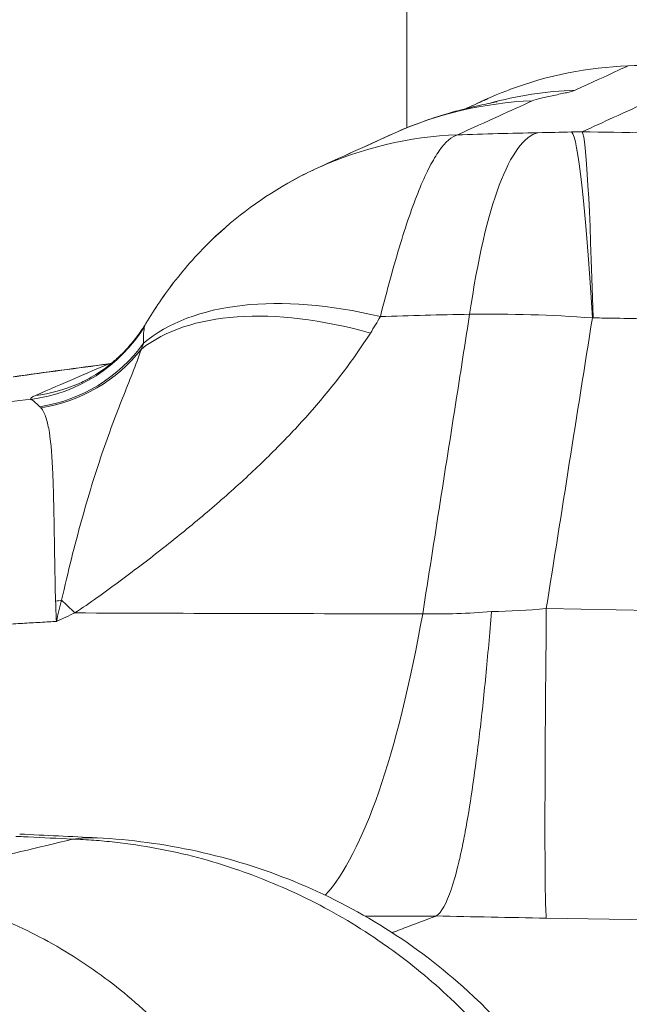
# Model space of a CAD drawing. Extents: x 0 to 25200, y -53460 to 17820.
# Drawn here: x 10513 to 10535, y -13047 to -13010 of the extents above; entities that cross this region are included whole.
import ezdxf

# ---------------------------------------------------------------- set-up
doc = ezdxf.new("R2010")
doc.units = 0
doc.header["$MEASUREMENT"] = 0
doc.header["$PDMODE"] = 1
doc.layers.get('0').update_dxf_attribs({"linetype": 'CONTINUOUS'})
doc.layers.get('DefPoints').update_dxf_attribs({"linetype": 'CONTINUOUS'})
for name, color, linetype, lineweight in [('FRAM3', 1, 'CONTINUOUS', 50), ('外形線', 7, 'CONTINUOUS', 18), ('寸法線', 3, 'CONTINUOUS', 18)]:
    doc.layers.add(name, color=color, linetype=linetype, lineweight=lineweight)
doc.styles.get("Standard").update_dxf_attribs({"font": 'TXT.SHX', "bigfont": 'bigfont.shx'})
doc.dimstyles.new('60ベース', dxfattribs={"dimscale": 60, "dimtxt": 3, "dimasz": 3, "dimexe": 0, "dimexo": 1, "dimgap": 1, "dimtad": 3, "dimdec": 1, "dimdsep": 46, "dimtxsty": 'STANDARD', "dimblk": 'DOTSMALL', "dimcen": 0, "dimclrd": 256, "dimclre": 256, "dimclrt": 7, "dimadec": 3, "dimazin": 2, "dimtfac": 1, "dimtdec": 1, "dimtix": 1, "dimtmove": 2, "dimatfit": 2, "dimldrblk": 'OPEN', "dimfxl": 1, "dimtolj": 1, "dimlwd": -1, "dimlwe": -1, "dimarcsym": 0})

# ---------------------------------------------------------------- blocks, each defined once
blk = doc.blocks.new('_DotSmall')
at = {"layer": 'FRAM3', "color": 0, "const_width": 0.5}
blk.add_lwpolyline([(-0.0625, 0, 1), (0.0625, 0, 1)], format="xyb", close=True, dxfattribs=at)
blk = doc.blocks.new('*D6')
at = {"layer": 'DefPoints', "color": 0}
for p in [(7570.29, -12507.063), (13369.096, -14335.863), (14869.096, -14335.863)]:
    blk.add_point(p, dxfattribs=at)
at = {"layer": '寸法線'}
for p, q in [((7630.29, -12507.063), (14869.096, -12507.063)), ((14869.096, -12507.063), (14869.096, -14335.863)), ((13429.096, -14335.863), (14869.096, -14335.863))]:
    blk.add_line(p, q, dxfattribs=at)
at = {"layer": '寸法線', "xscale": 180, "yscale": 180, "zscale": 180}
for p, rotation in [((14869.096, -12507.063), 90), ((14869.096, -14335.863), 270)]:
    blk.add_blockref('_DotSmall', p, dxfattribs=dict(at, rotation=rotation))
at = {"layer": '寸法線', "color": 7, "insert": (14719.096, -13421.463), "char_height": 180, "attachment_point": 5, "rotation": 90}
blk.add_mtext('\\A1;1828', dxfattribs=at)
blk = doc.blocks.new('_OPEN')
at = {"color": 0, "linetype": 'ByBlock'}
for p, q in [((-1, 0.16667), (0, 0)), ((0, 0), (-1, -0.16667)), ((0, 0), (-1, 0))]:
    blk.add_line(p, q, dxfattribs=at)
blk = doc.blocks.new('*D7')
at = {"layer": 'DefPoints', "color": 0}
for p in [(10303.696, -12811.863), (13369.096, -14335.863), (14369.096, -14335.863)]:
    blk.add_point(p, dxfattribs=at)
at = {"layer": '寸法線'}
for p, q in [((10363.696, -12811.863), (14369.096, -12811.863)), ((14369.096, -12811.863), (14369.096, -14335.863)), ((13429.096, -14335.863), (14369.096, -14335.863))]:
    blk.add_line(p, q, dxfattribs=at)
at = {"layer": '寸法線', "xscale": 180, "yscale": 180, "zscale": 180}
for p, rotation in [((14369.096, -12811.863), 90), ((14369.096, -14335.863), 270)]:
    blk.add_blockref('_DotSmall', p, dxfattribs=dict(at, rotation=rotation))
at = {"layer": '寸法線', "color": 7, "insert": (14219.096, -13573.863), "char_height": 180, "attachment_point": 5, "rotation": 90}
blk.add_mtext('\\A1;1524', dxfattribs=at)
blk = doc.blocks.new('*D39')
at = {"layer": 'DefPoints', "color": 0}
for p in [(12805.596, -8710), (12805.596, -11591.437), (4240, -13996.481)]:
    blk.add_point(p, dxfattribs=at)
at = {"layer": '寸法線'}
for p, q in [((4240, -13936.481), (4240, -8710)), ((4240, -8710), (12805.596, -8710)), ((12805.596, -11531.437), (12805.596, -8710))]:
    blk.add_line(p, q, dxfattribs=at)
at = {"layer": '寸法線', "xscale": 180, "yscale": 180, "zscale": 180, "rotation": 180}
blk.add_blockref('_DotSmall', (4240, -8710), dxfattribs=at)
at = {"layer": '寸法線', "xscale": 180, "yscale": 180, "zscale": 180}
blk.add_blockref('_DotSmall', (12805.596, -8710), dxfattribs=at)
at = {"layer": '寸法線', "color": 7, "insert": (8522.798, -8560), "char_height": 180, "attachment_point": 5}
blk.add_mtext('\\A1;8565', dxfattribs=at)

msp = doc.modelspace()

# ---------------------------------------------------------------- linework, layer by layer
at = {"layer": '外形線', "extrusion": (0, 1, 0)}
for p, q in [((10527.08873968, -13014.30307489), (10527.08873968, -12907.62705117)), ((10534.03526562, -13021.40394792), (10534.0073229, -13021.40464398)), ((10532.29061026, -13032.26326775), (10547.80661559, -13032.52709269)), ((10558.62010773, -13044.26773249), (10532.29061213, -13043.81987927))]:
    msp.add_line(p, q, dxfattribs=at)
at = {"layer": '外形線', "extrusion": (-2e-16, 0, -1)}
for centre, major_axis, ratio, start_param, end_param in [((10533.87281224, -13026.86023292), (-5.82924911, 12.69569828), 0.9979023738, 0.1616654867, 0.3945143372), ((10532.33236208, -13027.25273837), (-5.7883773, 12.71438509), 0.997014476, -0.0000000394, 0.3878444836), ((10529.55474342, -13028.51660077), (-5.78331706, 12.71668761), 0.9940584173, 0.0000000219, 0.3875863677), ((10532.3293418, -13027.25330918), (-5.78952907, 12.71386067), 0.9970164453, -0.0101360169, -0.0003895328), ((10529.55390785, -13028.51632487), (-5.78294128, 12.7168585), 0.9940663747, -0.0742811831, -0.0000788962), ((10529.55390312, -13028.51632235), (-5.78268861, 12.71696872), 0.9940663747, -0.0000985092, -0.0000195389), ((10529.55475845, -13028.51662966), (-5.78346241, 12.71665723), 0.9940584173, -0.0000685896, 0.000010332), ((10528.49733803, -13030.33605985), (-12.18816992, 6.82710875), 0.5383617062, 0.1979187525, 1.0884793327), ((10528.13514407, -13030.95082866), (-11.87890054, 7.35204882), 0.5212445197, 0.1884311358, 1.0646732197), ((10517.4313068, -13041.4021536), (-7.72105021, 11.64243461), 0.2514185911, 0.8069778048, 0.8714808119), ((10522.54780414, -13012.04763875), (0.03459746, 31.74998115), 0.2118181528, 2.2686977876, 2.9120009356), ((10532.84472573, -13012.12348716), (0.53977335, 31.7454114), 0.0086246203, 3.1970256081, 4.0249902288), ((10522.44205997, -13011.97347173), (-0.07135179, 31.82538054), 0.2124003734, 2.9609611688, 2.9609623557)]:
    msp.add_ellipse(centre, major_axis=major_axis, ratio=ratio, start_param=start_param, end_param=end_param, dxfattribs=at)
at = {"layer": '外形線'}
for centre, major_axis, ratio, start_param, end_param in [((10533.67485362, -13033.48851234), (-0.4756867, 19.04406002), 0.0430285873, -0.884482116, -0.0430688866), ((10534.3047221, -13014.4642251), (0.67525539, -0.00934823), 0.0466563301, 3.0429986336, 3.1688764303), ((10533.70259413, -13033.48781399), (0.09703293, -19.05314171), 0.0267569967, 2.2576581128, 3.0944257279), ((10532.52112722, -13033.51456702), (-0.38214473, 19.04616669), 0.195599049, 0.0433600429, 0.8685775737), ((10512.34109254, -13018.6522632), (4.68209312, 3.49384717), 0.9993501135, 4.1959599991, 5.0877601767), ((10512.501494, -13018.50726586), (-2.33448769, 5.35531017), 0.9943254465, 3.6938866483, 3.6939158463), ((10512.57465865, -13019.01323962), (4.80394563, 3.32431502), 0.9844065397, 4.2564562892, 5.0547058179), ((10512.60492864, -13019.06398241), (5.21527653, 2.63246172), 0.9842089246, 4.394388882, 5.1562480203), ((10499.56628538, -13033.9325309), (54.87239633, 9.94244992), 0.1461012339, 1.2414079541, 1.3071161375), ((9525.75938971, -13450.45113853), (-992.93301354, -428.51675166), 0.0001001425, 3.0366318562, 3.0670882935), ((10515.18892742, -13017.33849805), (-2.33470313, 5.3551961), 0.9971247887, 2.8588258721, 2.8784638819), ((10515.20618905, -13017.33207394), (-1.68621834, 5.59335603), 0.9978505188, 2.9776855894, 2.9949624147), ((10512.50117586, -13018.50969451), (-2.33286084, 5.35599891), 0.9943166059, 2.8548326128, 3.1415318207), ((10512.85545941, -13027.99347951), (5.84063363, 0.12634395), 0.6981555088, 4.892000022, 4.9303839298), ((10517.24527916, -13053.76981008), (2.37082106, 32.31856219), 0.1912082843, 0.8436344252, 0.8763808336)]:
    msp.add_ellipse(centre, major_axis=major_axis, ratio=ratio, start_param=start_param, end_param=end_param, dxfattribs=at)
at = {"layer": '外形線', "extrusion": (0, -1e-16, -1)}
msp.add_ellipse((10511.72784444, -13028.57790834), major_axis=(4.29195333, 5.44741943), ratio=0.0752701146, start_param=-0.118705194, end_param=-0.0980092139, dxfattribs=at)
at = {"layer": '外形線', "extrusion": (-1e-16, -9e-16, -1)}
msp.add_ellipse((10532.79865847, -13021.72558602), major_axis=(19.73828286, 2.70750204), ratio=0.0385927638, start_param=3.1236856067, end_param=3.2791363289, dxfattribs=at)
at = {"layer": '外形線', "extrusion": (-2e-16, 8e-16, -1)}
msp.add_ellipse((10527.74393073, -13043.73116996), major_axis=(0.44122049, -0.00387324), ratio=0.0764392062, start_param=0.121275422, end_param=0.1944350786, dxfattribs=at)
at = {"layer": '外形線'}
for points, knots in [([(11295.07890737, -13050.04765613), (11173.10613808, -12951.41573039), (11019.53116912, -12827.30109075), (10862.40194447, -12700.14989809), (10818.41832328, -12664.83397794), (10812.60187759, -12659.32215649), (10753.03828984, -12615.52372796), (10688.39795873, -12582.42469768), (10590.01200723, -12562.8320735), (10531.46361631, -12564.4023135), (10517.07130377, -12563.92452322), (10501.92873438, -12564.01941421)], [0, 0, 0, 0, 20.3484177322, 25.4355221653, 26.3542357596, 27.272949354, 27.6963364682, 29.3504071022, 30.9123053149, 32.032275921, 33.9072462301, 33.9072462301, 33.9072462301, 33.9072462301]), ([(11187.01728636, -13103.83560588), (11084.89053883, -13021.26388058), (10951.82708295, -12913.7000876), (10814.28850943, -12802.42694428), (10771.19701413, -12767.7673362), (10762.44840791, -12760.09840628), (10718.6882165, -12727.92609434), (10669.48562113, -12702.84056705), (10596.95292019, -12688.21465558), (10548.07319952, -12689.37221246), (10530.73799058, -12689.02003239), (10516.17937316, -12689.08999884)], [0, 0, 0, 0, 17.0055534169, 22.0926578499, 23.0113714443, 23.9300850386, 24.3534721528, 26.0075427869, 27.5694409995, 28.6894116057, 30.5643819148, 30.5643819148, 30.5643819148, 30.5643819148]), ([(10539.2479537, -13011.8881383), (10539.2479593, -13011.8881382), (10539.23870064, -13011.89255127), (10538.22424227, -13012.35760499), (10535.46164635, -13013.61788165), (10534.03896279, -13014.26665598), (10533.63278899, -13014.4518211)], [0.499210141662, 0.499210141662, 0.499210141662, 0.499210141662, 0.499974494219, 0.552355160138, 0.578519987317, 0.588200929041, 0.588200929041, 0.588200929041, 0.588200929041]), ([(10529.2877318, -13013.59231052), (10529.37254542, -13013.55332836), (10529.44985322, -13013.51779211), (10529.68279376, -13013.41070797), (10529.80479543, -13013.35460889), (10529.92801614, -13013.29795864), (10529.95876701, -13013.28382288), (10529.9938218, -13013.26771996), (10530.0029353, -13013.26353382), (10530.02134824, -13013.25509393), (10530.02679299, -13013.25259102), (10530.05181004, -13013.24117738), (10530.05923126, -13013.23774202), (10530.10487737, -13013.2171361), (10530.11675673, -13013.21177864), (10530.15411004, -13013.19505653), (10530.17985755, -13013.18352767), (10530.24765357, -13013.15374596), (10530.27593302, -13013.14139363), (10530.3417917, -13013.11297556), (10530.37975394, -13013.0967542), (10530.58116721, -13013.0118934), (10530.76876267, -13012.93692666), (10532.34212285, -13012.34854414), (10533.84950783, -13012.04670229), (10535.34125281, -13011.99301664)], [2.6495754303, 2.6495754303, 2.6495754303, 2.6495754303, 3.3668309575, 3.3668309575, 5.0431215494, 5.0431215494, 5.8771804179, 5.8771804179, 6.2923679725, 6.2923679725, 6.500095636, 6.500095636, 6.6083336794, 6.6083336794, 6.6368081172, 6.6368081172, 6.6654999872, 6.6654999872, 6.6798742358, 6.6798742358, 6.6942440343, 6.6942440343, 6.7526739029, 6.7526739029, 7.2004898753, 7.2004898753, 7.2004898753, 7.2004898753]), ([(10535.34125281, -13011.99301664), (10535.34125282, -13011.99301664), (10535.34125282, -13011.99301664), (10535.34165532, -13011.99301124), (10534.68357745, -13012.29642177), (10533.36082778, -13012.90394606)], [0.113000872842, 0.113000872842, 0.113000872842, 0.113000872842, 0.113001967323, 0.113001967323, 0.180497562619, 0.180497562619, 0.180497562619, 0.180497562619]), ([(10533.36082778, -13012.90394606), (10533.29975592, -13012.93199569), (10533.18718942, -13012.96241901), (10533.04712331, -13012.99437314), (10532.90661589, -13013.02642794), (10532.73843304, -13013.06006025), (10532.57023053, -13013.09436136), (10532.40224429, -13013.12861837), (10532.23488802, -13013.16351835), (10532.09436354, -13013.19807836), (10531.95386576, -13013.23263179), (10531.84116608, -13013.26679734), (10531.76805501, -13013.30010311)], [0, 0, 0, 0, 0.003114913872, 0.003114913872, 0.003114913872, 0.00623964185, 0.00623964185, 0.00623964185, 0.009360352183, 0.009360352183, 0.009360352183, 0.012480469578, 0.012480469578, 0.012480469578, 0.012480469578]), ([(10526.54398428, -13014.53835349), (10527.13966734, -13014.26715769), (10527.70613934, -13014.05939487), (10528.6054534, -13013.7698609), (10528.97507053, -13013.67039594), (10529.66845427, -13013.49722001), (10529.94567286, -13013.43887044), (10530.21615226, -13013.38162099), (10530.27469376, -13013.3693915), (10530.35676095, -13013.35221349), (10530.3859301, -13013.34609946), (10530.43638475, -13013.33545549), (10530.45309549, -13013.33184514), (10530.45309549, -13013.33184514)], [0.00063386531, 0.00063386531, 0.00063386531, 0.00063386531, 0.22658026047, 0.22658026047, 0.43370033694, 0.43370033694, 0.70378904453, 0.70378904453, 0.79669390128, 0.79669390128, 0.86635302551, 0.86635302551, 0.95657440747, 0.95657440747, 0.95657440747, 0.95657440747]), ([(10529.29036891, -13013.59165351), (10529.37322886, -13013.5535478), (10529.44874477, -13013.5188108), (10529.67853898, -13013.41308278), (10529.79903067, -13013.35760076), (10529.91575649, -13013.30381665), (10529.94436958, -13013.29062255), (10529.96634226, -13013.28048183), (10529.97070151, -13013.27846746), (10529.97070151, -13013.27846746)], [2.6600535618, 2.6600535618, 2.6600535618, 2.6600535618, 3.36696927, 3.36696927, 5.0432778831, 5.0432778831, 5.8771879845, 5.8771879845, 6.2188927469, 6.2188927469, 6.2188927469, 6.2188927469]), ([(10530.15961911, -13013.39353731), (10530.22239585, -13013.38027317), (10530.27591501, -13013.36909328), (10530.35457602, -13013.35263038), (10530.38373857, -13013.34651828), (10530.43408627, -13013.33589754), (10530.45074792, -13013.33229793), (10530.45074793, -13013.33229793)], [0.71075269441, 0.71075269441, 0.71075269441, 0.71075269441, 0.79699238065, 0.79699238065, 0.86672914647, 0.86672914647, 0.95683250911, 0.95683250911, 0.95683250911, 0.95683250911]), ([(10526.53487548, -13014.54169796), (10527.13372276, -13014.26871748), (10527.70346136, -13014.05976299), (10528.6052977, -13013.76958986), (10528.97503499, -13013.67017682), (10529.28004858, -13013.59404867), (10529.2843151, -13013.59298509), (10529.28856799, -13013.59192619)], [0, 0, 0, 0, 0.22706496631, 0.22706496631, 0.43435320358, 0.43435320358, 0.43730344022, 0.43730344022, 0.43730344022, 0.43730344022]), ([(10528.9781871, -13014.57034035), (10528.75780309, -13014.63291991), (10528.53109372, -13014.83010578), (10528.18004303, -13015.32540221), (10528.0609111, -13015.52479312), (10527.82279029, -13015.98325915), (10527.70325963, -13016.24295822), (10527.46246704, -13016.82252982), (10527.34120748, -13017.14240144), (10527.09591966, -13017.84347997), (10526.97182171, -13018.22524506), (10526.60109145, -13019.43991241), (10526.35361856, -13020.34822997), (10526.10022914, -13021.35631216)], [0, 0, 0, 0, 0.00392183178, 0.00392183178, 0.005882747669, 0.005882747669, 0.007843663559, 0.007843663559, 0.009804579449, 0.009804579449, 0.011765495339, 0.011765495339, 0.015687327118, 0.015687327118, 0.015687327118, 0.015687327118]), ([(10517.35022548, -13021.61807803), (10517.66640144, -13021.09066818), (10518.04606829, -13020.5243319), (10518.91801386, -13019.41134608), (10519.42330418, -13018.85635), (10520.8888584, -13017.48449553), (10521.94005899, -13016.7352505), (10523.29522047, -13016.02462776), (10523.53133057, -13015.90912728), (10523.770429, -13015.80036679)], [0, 0, 0, 0, 0.21008023496, 0.21008023496, 0.43562117065, 0.43562117065, 0.8165270975, 0.8165270975, 0.895435644, 0.895435644, 0.895435644, 0.895435644]), ([(10517.35046624, -13021.61606198), (10517.666651, -13021.08876844), (10518.04633821, -13020.52254766), (10518.91816386, -13019.40997092), (10519.42330095, -13018.85524338), (10520.88878323, -13017.48361681), (10521.94010997, -13016.73439426), (10523.29518901, -13016.0239542), (10523.53108777, -13015.90857325), (10523.76996923, -13015.79991996)], [0, 0, 0, 0, 0.2100362186, 0.2100362186, 0.43548587215, 0.43548587215, 0.81641614379, 0.81641614379, 0.89525189937, 0.89525189937, 0.89525189937, 0.89525189937]), ([(10527.67838581, -13032.45614777), (10528.11360543, -13029.67729503), (10528.54879621, -13026.89845169), (10528.98395598, -13024.11961853), (10529.1327325, -13023.16956493), (10529.28150539, -13022.21951251), (10529.43027456, -13021.26946132)], [0.013857303492, 0.013857303492, 0.013857303492, 0.013857303492, 0.024741296903, 0.024741296903, 0.024741296903, 0.028462418897, 0.028462418897, 0.028462418897, 0.028462418897]), ([(10538.48488313, -13021.51677881), (10537.68836666, -13021.4881914), (10536.89166807, -13021.46402372), (10536.09476807, -13021.44440941), (10535.69154491, -13021.43448478), (10535.28830862, -13021.42572687), (10534.88505586, -13021.41815229), (10534.68343435, -13021.4143651), (10534.48180872, -13021.41087372), (10534.28017856, -13021.40768024), (10534.19854167, -13021.40638725), (10534.11690403, -13021.4051431), (10534.03526562, -13021.40394792)], [0.0111496771809, 0.0111496771809, 0.0111496771809, 0.0111496771809, 0.01354095072, 0.01354095072, 0.01354095072, 0.0147509104022, 0.0147509104022, 0.0147509104022, 0.0153558756367, 0.0153558756367, 0.0153558756367, 0.0156008165777, 0.0156008165777, 0.0156008165777, 0.0156008165777]), ([(10514.83371272, -13023.86583452), (10514.90275716, -13023.83576653), (10514.98832731, -13023.79655518), (10515.27081717, -13023.65283573), (10515.51305719, -13023.51533987), (10515.98319359, -13023.17951591), (10516.20526188, -13022.99807911), (10516.67502398, -13022.5437844), (10516.9224776, -13022.25593362), (10517.2133511, -13021.83765622), (10517.28389243, -13021.72862061), (10517.35086895, -13021.61695374)], [0, 0, 0, 0, 0.07175028663, 0.07175028663, 0.19619773415, 0.19619773415, 0.29482256785, 0.29482256785, 0.414348962, 0.414348962, 0.45487266192, 0.45487266192, 0.45487266192, 0.45487266192]), ([(10516.05987791, -13023.10822027), (10516.17237131, -13023.01645271), (10516.28577259, -13022.91687391), (10516.65270506, -13022.56570799), (10516.89954354, -13022.28212281), (10517.19896901, -13021.85793722), (10517.27725586, -13021.73788146), (10517.35118817, -13021.61463511)], [0.24016147502, 0.24016147502, 0.24016147502, 0.24016147502, 0.29148763149, 0.29148763149, 0.41002071145, 0.41002071145, 0.45473941897, 0.45473941897, 0.45473941897, 0.45473941897]), ([(10517.30609538, -13021.72461177), (10517.29029836, -13021.78582951), (10517.27706337, -13021.87049038), (10517.26932735, -13021.97630174), (10517.2691896, -13021.97818583), (10517.26905362, -13021.98007663), (10517.26891942, -13021.98197414), (10517.26151714, -13022.08664177), (10517.25928817, -13022.2117578), (10517.2698077, -13022.35201994)], [0, 0, 0, 0, 0.001684229527, 0.001684229527, 0.001684229527, 0.00171421905, 0.00171421905, 0.00171421905, 0.003368459054, 0.003368459054, 0.003368459054, 0.003368459054]), ([(10525.72814376, -13021.97108075), (10525.09528296, -13022.96591822), (10524.36678856, -13023.91923929), (10523.56233396, -13024.84035804), (10523.55520281, -13024.84852337), (10523.54806564, -13024.85668616), (10523.54092248, -13024.8648464), (10523.14258342, -13025.31990304), (10522.72556731, -13025.76708204), (10522.29191795, -13026.20724009), (10522.28305921, -13026.21623179), (10522.27419318, -13026.22522085), (10522.2653199, -13026.23420727), (10521.8305008, -13026.67457063), (10521.37828624, -13027.10857723), (10520.91395946, -13027.53413546), (10520.90497335, -13027.54237129), (10520.89598255, -13027.55060413), (10520.88698708, -13027.55883398), (10520.42078297, -13027.98535922), (10519.94206758, -13028.40385823), (10519.45277402, -13028.81566933), (10518.95338103, -13029.23598056), (10518.44276329, -13029.64949891), (10517.92390887, -13030.05665047), (10517.91782412, -13030.06142525), (10517.91173821, -13030.06619921), (10517.90565117, -13030.07097234), (10517.39215618, -13030.47362704), (10516.87051836, -13030.87040156), (10516.34163555, -13031.26153676), (10516.33818554, -13031.26408821), (10516.33473525, -13031.26663942), (10516.33128465, -13031.26919039), (10516.06692446, -13031.46462812), (10515.80082463, -13031.65867263), (10515.53210608, -13031.85057138), (10515.25962297, -13032.04515849), (10514.9860928, -13032.23913466), (10514.70139152, -13032.42240894)], [0, 0, 0, 0, 0.004090700873, 0.004090700873, 0.004090700873, 0.00412696322, 0.00412696322, 0.00412696322, 0.006149135207, 0.006149135207, 0.006149135207, 0.006190444829, 0.006190444829, 0.006190444829, 0.008214750065, 0.008214750065, 0.008214750065, 0.008253926439, 0.008253926439, 0.008253926439, 0.010284302563, 0.010284302563, 0.010284302563, 0.012356587372, 0.012356587372, 0.012356587372, 0.012380889659, 0.012380889659, 0.012380889659, 0.014430998022, 0.014430998022, 0.014430998022, 0.014444371269, 0.014444371269, 0.014444371269, 0.015468935378, 0.015468935378, 0.015468935378, 0.016507852878, 0.016507852878, 0.016507852878, 0.016507852878]), ([(10517.18435114, -13022.56907809), (10517.08148854, -13022.8736891), (10516.9675573, -13023.17146881), (10516.72999901, -13023.77722914), (10516.60619422, -13024.08496026), (10516.22889089, -13025.04227873), (10515.97002799, -13025.72690001), (10515.45649241, -13027.23925443), (10515.20132416, -13028.065845), (10514.82390335, -13029.43220811), (10514.69862878, -13029.91005934), (10514.45133304, -13030.90125293), (10514.33106827, -13031.4149597), (10514.20474774, -13031.9473193)], [0, 0, 0, 0, 0.002133022006, 0.002133022006, 0.004266044012, 0.004266044012, 0.008532088024, 0.008532088024, 0.012798132036, 0.012798132036, 0.014931154041, 0.014931154041, 0.017064176047, 0.017064176047, 0.017064176047, 0.017064176047]), ([(10509.41416053, -13024.90479211), (10509.41418013, -13024.90478954), (10509.41419974, -13024.90478697), (10509.41421934, -13024.90478439), (10509.44218658, -13024.90111409), (10509.47015372, -13024.89744738), (10509.49812077, -13024.89378425), (10510.14143993, -13024.80952223), (10510.78471358, -13024.72715866), (10511.42791981, -13024.64675091), (10511.97379598, -13024.57851046), (10512.51963129, -13024.51167847), (10513.06541119, -13024.44629402)], [-0.00000006, -0.00000006, -0.00000006, -0.00000006, 0, 0, 0, 0.0000855958502, 0.0000855958502, 0.0000855958502, 0.0020545533169, 0.0020545533169, 0.0020545533169, 0.0037255679408, 0.0037255679408, 0.0037255679408, 0.0037255679408]), ([(10513.39767811, -13024.72290335), (10513.3145119, -13024.64585187), (10513.24801736, -13024.58356247), (10513.19396578, -13024.53713365), (10513.13978687, -13024.49059546), (10513.09796986, -13024.46000465), (10513.06541119, -13024.44629402)], [0, 0, 0, 0, 0.0016828741789, 0.0016828741789, 0.0016828741789, 0.0033697125909, 0.0033697125909, 0.0033697125909, 0.0033697125909]), ([(10513.98565917, -13031.98298264), (10513.96784391, -13031.50337209), (10513.96233906, -13031.04349849), (10513.94787764, -13030.16678703), (10513.94166523, -13029.74948206), (10513.92827374, -13028.95702973), (10513.9211685, -13028.58187022), (10513.90377556, -13027.87437133), (10513.89345433, -13027.54082099), (10513.85382341, -13026.61586315), (10513.81698271, -13026.1026984), (10513.7206425, -13025.48419024), (10513.68157128, -13025.30335034), (10513.58030361, -13024.99344481), (10513.51858348, -13024.86432536), (10513.43527264, -13024.76263824)], [0, 0, 0, 0, 0.001992757187, 0.001992757187, 0.003985514374, 0.003985514374, 0.005978271562, 0.005978271562, 0.007971028749, 0.007971028749, 0.011956543123, 0.011956543123, 0.013949300311, 0.013949300311, 0.015942057498, 0.015942057498, 0.015942057498, 0.015942057498]), ([(10514.70139152, -13032.42240894), (10514.47983271, -13032.52573204), (10514.25784352, -13032.62812769), (10514.03553726, -13032.72975101), (10514.02832342, -13032.73304869), (10514.0211093, -13032.73634548), (10514.01389473, -13032.73964161)], [0, 0, 0, 0, 0.00073935373478, 0.00073935373478, 0.00073935373478, 0.00076334578129, 0.00076334578129, 0.00076334578129, 0.00076334578129]), ([(10530.24598183, -13032.37241351), (10530.21205961, -13032.79220659), (10530.17716368, -13033.20423496), (10530.14154759, -13033.60548767), (10530.1059315, -13034.00674037), (10530.06951972, -13034.39815773), (10530.03231158, -13034.77973561), (10529.95789529, -13035.54289136), (10529.880121, -13036.26773097), (10529.80044215, -13036.94193448), (10529.64108446, -13038.29034151), (10529.4730575, -13039.4503677), (10529.296386, -13040.42277263), (10529.25221813, -13040.66587386), (10529.20750471, -13040.89713378), (10529.16223529, -13041.11632753), (10529.11696586, -13041.33552127), (10529.07107446, -13041.5428409), (10529.02514909, -13041.73567863), (10528.93329834, -13042.12135408), (10528.84082241, -13042.4517747), (10528.74773747, -13042.728413), (10528.5615676, -13043.28168961), (10528.37298112, -13043.6215575), (10528.1818747, -13043.73909474)], [-0.000126988606, -0.000126988606, -0.000126988606, -0.000126988606, 0.001513231333, 0.001513231333, 0.001513231333, 0.003153451272, 0.003153451272, 0.003153451272, 0.00643389115, 0.00643389115, 0.00643389115, 0.012994770905, 0.012994770905, 0.012994770905, 0.014634990844, 0.014634990844, 0.014634990844, 0.016275210783, 0.016275210783, 0.016275210783, 0.01955565066, 0.01955565066, 0.01955565066, 0.026116530416, 0.026116530416, 0.026116530416, 0.026116530416]), ([(10514.01389473, -13032.73964161), (10513.92370774, -13032.74474057), (10513.83389348, -13032.74982398), (10513.7443074, -13032.75492362), (10513.63320578, -13032.76124802), (10513.52245481, -13032.76758584), (10513.41177696, -13032.77395239), (10513.19073195, -13032.78666762), (10512.96997857, -13032.79949678), (10512.74731468, -13032.81256902), (10512.5286291, -13032.8254077), (10512.30810044, -13032.83848089), (10512.08365194, -13032.8519202), (10512.02863391, -13032.85521452), (10511.9733804, -13032.85853088), (10511.91786092, -13032.86187131), (10511.89030208, -13032.86352943), (10511.86144112, -13032.8651883), (10511.83535121, -13032.86686526), (10511.80939501, -13032.86853363), (10511.78337252, -13032.87020833), (10511.75728026, -13032.87188961), (10511.67768283, -13032.87701855), (10511.59743604, -13032.88220872), (10511.51644116, -13032.88746743), (10511.49263124, -13032.88901333), (10511.46882104, -13032.89056097), (10511.44501055, -13032.89211038), (10510.63617527, -13032.94474314), (10509.82702378, -13032.99939937), (10509.01756468, -13033.05599805), (10508.99430108, -13033.05762468), (10508.97103714, -13033.05925292), (10508.94777286, -13033.06088277), (10508.73978305, -13033.0754541), (10508.53176704, -13033.09015402), (10508.32373735, -13033.10498045), (10508.21974848, -13033.11239182), (10508.11575618, -13033.11983479), (10508.01176204, -13033.12730911), (10507.95977005, -13033.1310459), (10507.90777757, -13033.13479054), (10507.85578494, -13033.13854296), (10507.80379516, -13033.14229518), (10507.7518044, -13033.14605053), (10507.69981209, -13033.1498048), (10507.30555896, -13033.17827316), (10506.9112306, -13033.20675564), (10506.51691404, -13033.23524591), (10506.49528031, -13033.236809), (10506.47364651, -13033.23837211), (10506.45201264, -13033.23993526), (10505.63994171, -13033.2986112), (10504.82777697, -13033.35733065), (10504.01551665, -13033.4160936)], [0, 0, 0, 0, 0.000277192768, 0.000277192768, 0.000277192768, 0.00062095785, 0.00062095785, 0.00062095785, 0.001307523027, 0.001307523027, 0.001307523027, 0.001981821446, 0.001981821446, 0.001981821446, 0.002147109117, 0.002147109117, 0.002147109117, 0.002229154835, 0.002229154835, 0.002229154835, 0.002310780041, 0.002310780041, 0.002310780041, 0.002559787111, 0.002559787111, 0.002559787111, 0.002632987254, 0.002632987254, 0.002632987254, 0.005119574222, 0.005119574222, 0.005119574222, 0.005191037935, 0.005191037935, 0.005191037935, 0.005829945607, 0.005829945607, 0.005829945607, 0.006149319679, 0.006149319679, 0.006149319679, 0.006308991082, 0.006308991082, 0.006308991082, 0.006468653702, 0.006468653702, 0.006468653702, 0.007679361333, 0.007679361333, 0.007679361333, 0.007745785442, 0.007745785442, 0.007745785442, 0.010239148444, 0.010239148444, 0.010239148444, 0.010239148444]), ([(10514.61943795, -13040.8695717), (10514.61469324, -13040.86933908), (10514.60994036, -13040.86910564), (10514.60517725, -13040.86887178), (10514.05609533, -13040.84191298), (10513.51144628, -13040.81561329), (10512.96468516, -13040.78960071), (10512.84629767, -13040.78396833), (10512.72791383, -13040.77835539), (10512.60953376, -13040.77276197), (10512.57229871, -13040.77100263), (10512.53506405, -13040.76924522), (10512.49782975, -13040.76748974)], [-0.00000006, -0.00000006, -0.00000006, -0.00000006, 0.0000143981773, 0.0000143981773, 0.0000143981773, 0.0016811081462, 0.0016811081462, 0.0016811081462, 0.0020419926326, 0.0020419926326, 0.0020419926326, 0.0021555045478, 0.0021555045478, 0.0021555045478, 0.0021555045478]), ([(10533.90029828, -13054.33594697), (10533.50408007, -13053.38968561), (10533.04633329, -13052.48296867), (10532.53075036, -13051.61110304), (10532.27295889, -13051.17517022), (10532.00062423, -13050.74798905), (10531.71369178, -13050.32920987), (10531.48667351, -13049.9978757), (10531.25069871, -13049.67134359), (10531.00506011, -13049.35077795), (10530.94023169, -13049.26617494), (10530.87473047, -13049.18198743), (10530.80855122, -13049.09823437), (10530.49161497, -13048.69713617), (10530.15882639, -13048.30676455), (10529.81019396, -13047.92692013), (10529.46156154, -13047.54707571), (10529.09541006, -13047.17626956), (10528.71852032, -13046.82092366), (10527.99114145, -13046.13512334), (10527.22313411, -13045.50415493), (10526.4152835, -13044.9245523), (10526.38596213, -13044.90351531), (10526.35658773, -13044.88254665), (10526.32716028, -13044.86164619), (10525.48695973, -13044.26490475), (10524.60333838, -13043.72861424), (10523.6753422, -13043.25191972), (10523.21134411, -13043.01357246), (10522.73591011, -13042.79025695), (10522.25542086, -13042.58487618), (10521.77493162, -13042.37949541), (10521.2878547, -13042.19121014), (10520.79399277, -13042.01993138), (10520.78609505, -13042.01719233), (10520.77819537, -13042.01445794), (10520.77029372, -13042.01172821), (10519.78997903, -13041.6730651), (10518.77933494, -13041.4061882), (10517.75436409, -13041.21499831), (10517.23774787, -13041.11863284), (10516.71685055, -13041.04132484), (10516.19372728, -13040.98358706), (10515.93216565, -13040.95471817), (10515.66993145, -13040.93073003), (10515.40740506, -13040.91170306), (10515.27614186, -13040.90218957), (10515.14479822, -13040.89391525), (10515.01337337, -13040.88688724), (10514.88194852, -13040.87985923), (10514.74843075, -13040.87401006), (10514.61943739, -13040.86957202)], [0, 0, 0, 0, 0.003097679872, 0.003097679872, 0.003097679872, 0.004646519808, 0.004646519808, 0.004646519808, 0.005871947459, 0.005871947459, 0.005871947459, 0.006195359744, 0.006195359744, 0.006195359744, 0.007744199681, 0.007744199681, 0.007744199681, 0.009293039617, 0.009293039617, 0.009293039617, 0.012282225368, 0.012282225368, 0.012282225368, 0.012390719489, 0.012390719489, 0.012390719489, 0.015488399361, 0.015488399361, 0.015488399361, 0.017037239297, 0.017037239297, 0.017037239297, 0.018586079233, 0.018586079233, 0.018586079233, 0.018610847878, 0.018610847878, 0.018610847878, 0.021683759106, 0.021683759106, 0.021683759106, 0.023232599042, 0.023232599042, 0.023232599042, 0.02400701901, 0.02400701901, 0.02400701901, 0.024394228994, 0.024394228994, 0.024394228994, 0.024781438978, 0.024781438978, 0.024781438978, 0.024781438978]), ([(10515.5295441, -13040.82210123), (10518.02769157, -13040.94633412), (10520.53659678, -13041.49749976), (10525.22445796, -13043.40508136), (10527.46360404, -13044.8017774), (10530.6560777, -13047.73064254), (10531.81324276, -13049.09250794), (10532.77695739, -13050.56477275)], [0, 0, 0, 0, 0.7849789174, 0.7849789174, 1.5793077262, 1.5793077262, 2.1200780511, 2.1200780511, 2.1200780511, 2.1200780511]), ([(10506.69496508, -13042.64044835), (10507.16237732, -13042.66850289), (10507.62953822, -13042.71758355), (10508.55290967, -13042.8553177), (10509.00936511, -13042.94384023), (10510.36429233, -13043.2661684), (10511.2487102, -13043.55626622), (10512.54788923, -13044.10450878), (10512.97511283, -13044.30625596), (10513.81909777, -13044.74808608), (10514.23621189, -13044.98862589), (10515.45171411, -13045.75535296), (10516.22215519, -13046.329828), (10517.31981965, -13047.28576856), (10517.67522758, -13047.62018293), (10518.36586054, -13048.32084972), (10518.70011798, -13048.68632217), (10519.65961247, -13049.81491846), (10520.24671999, -13050.61451093), (10521.04794172, -13051.88568779), (10521.30171778, -13052.32279303), (10521.77844165, -13053.21419654), (10522.00101379, -13053.66751327), (10522.62399604, -13055.04949353), (10522.97995662, -13055.99967356), (10523.27892048, -13056.97964514)], [-0.000028215974, -0.000028215974, -0.000028215974, -0.000028215974, 0.00150975873, 0.00150975873, 0.003047733435, 0.003047733435, 0.006123682843, 0.006123682843, 0.007661657548, 0.007661657548, 0.009199632252, 0.009199632252, 0.012275581661, 0.012275581661, 0.013813556365, 0.013813556365, 0.015351531069, 0.015351531069, 0.018427480478, 0.018427480478, 0.019965455183, 0.019965455183, 0.021503429887, 0.021503429887, 0.024579379296, 0.024579379296, 0.024579379296, 0.024579379296]), ([(10528.17678009, -13043.74148659), (10527.7958991, -13043.88544107), (10527.30756605, -13044.07135874), (10526.80394829, -13044.26475656), (10526.64967073, -13044.32410007), (10526.59647061, -13044.34458135), (10526.54316031, -13044.36512247)], [0.190622375318, 0.190622375318, 0.190622375318, 0.190622375318, 0.230430287344, 0.240382265351, 0.240382265351, 0.245581701697, 0.245581701697, 0.245581701697, 0.245581701697])]:
    msp.add_open_spline(points, degree=3, knots=knots, dxfattribs=at)
for points in [[(10535.34125281, -13011.99301664), (10536.64311285, -13011.94616467), (10537.94545212, -13011.91102334), (10539.2479537, -13011.8881383)], [(10531.76805501, -13013.30010311), (10530.99641697, -13013.65162313), (10530.06614931, -13014.0752435), (10528.9781871, -13014.57034035)], [(10531.97785824, -13014.48954184), (10532.39486197, -13014.48103605), (10532.81391742, -13014.47155939), (10533.23488945, -13014.46123101)], [(10533.23488945, -13014.46123101), (10533.36751694, -13014.45797705), (10533.50021513, -13014.45490579), (10533.63278899, -13014.45182111)], [(10533.62970613, -13014.45573981), (10535.20452805, -13014.4768046), (10536.77915299, -13014.5145714), (10538.35297704, -13014.56824171)], [(10523.77096751, -13015.79946595), (10524.84831618, -13015.30954598), (10525.76943407, -13014.89025631), (10526.53487504, -13014.54169699)], [(10523.77142664, -13015.79991303), (10524.85267165, -13015.30818259), (10525.77728915, -13014.88740076), (10526.54398428, -13014.53835351)], [(10528.9781871, -13014.57034035), (10529.97779446, -13014.53694937), (10530.97768279, -13014.50994282), (10531.97785824, -13014.48954184)], [(10526.10022914, -13021.35631216), (10525.98155124, -13021.56266601), (10525.85758494, -13021.76760324), (10525.72814376, -13021.97108075)], [(10529.43027456, -13021.26946132), (10528.31993936, -13021.29052484), (10527.20992842, -13021.3195685), (10526.10022914, -13021.35631216)], [(10534.0073229, -13021.40464398), (10532.46875011, -13021.29337481), (10530.94304813, -13021.24824383), (10529.43027456, -13021.26946132)], [(10534.0073229, -13021.40464398), (10533.43495487, -13025.02417148), (10532.8627214, -13028.64371317), (10532.29061026, -13032.26326775)], [(10517.35048004, -13021.61712347), (10517.3311644, -13021.64955613), (10517.31618539, -13021.68551022), (10517.30609538, -13021.72461177)], [(10517.3510324, -13021.61458694), (10517.3557301, -13021.60672987), (10517.36068291, -13021.59908041), (10517.36588295, -13021.5916439)], [(10517.2698077, -13022.35201994), (10517.24439694, -13022.4233478), (10517.21608526, -13022.49563834), (10517.18435114, -13022.56907809)], [(10512.40697678, -13023.60324097), (10513.5950333, -13023.43604612), (10514.78396937, -13023.27468964), (10515.97374975, -13023.12008341)], [(10512.40952476, -13023.60537509), (10513.59757876, -13023.43799419), (10514.78651427, -13023.27645822), (10515.97629607, -13023.12168069)], [(10515.95907823, -13023.12501962), (10515.96492508, -13023.12352596), (10515.97066436, -13023.12241176), (10515.97629569, -13023.12167679)], [(10515.97380366, -13023.12007244), (10515.97378557, -13023.12007479), (10515.97376747, -13023.12007715), (10515.97374938, -13023.12007951)], [(10515.99543949, -13023.1191534), (10515.98841453, -13023.11880479), (10515.98120231, -13023.11911097), (10515.97380366, -13023.12007244)], [(10515.97380368, -13023.12007249), (10516.00361428, -13023.11619867), (10516.03339327, -13023.11208905), (10516.06313439, -13023.10774565)], [(10515.97629569, -13023.12167679), (10515.97631378, -13023.12167443), (10515.97633186, -13023.12167208), (10515.97634995, -13023.12166972)], [(10515.97634996, -13023.12166977), (10516.00433645, -13023.11802896), (10516.032295, -13023.11418034), (10516.06022046, -13023.11012555)], [(10513.43527264, -13024.76263824), (10513.42388678, -13024.74874094), (10513.41128308, -13024.73550803), (10513.39767811, -13024.72290335)], [(10514.01389473, -13032.73964161), (10514.00419193, -13032.48259137), (10513.99484615, -13032.23030834), (10513.98565917, -13031.98298264)], [(10514.70139152, -13032.42240894), (10519.00210559, -13032.43941593), (10523.32756555, -13032.45099745), (10527.67838581, -13032.45614777)], [(10527.67838581, -13032.45614777), (10528.52455452, -13032.47056424), (10529.38056438, -13032.44201087), (10530.24598183, -13032.3724135)], [(10530.24598183, -13032.3724135), (10530.9297735, -13032.36156556), (10531.61125464, -13032.32448534), (10532.29061026, -13032.26326775)], [(10514.61943739, -13040.86957202), (10512.074564, -13041.50139845), (10509.43297669, -13042.09134927), (10506.69496508, -13042.64044835)], [(10512.64609335, -13040.68148739), (10513.60726967, -13040.72710792), (10514.5689559, -13040.77437807), (10515.52978377, -13040.82212234)], [(10514.61943801, -13040.86957192), (10514.9204679, -13040.82266513), (10515.22484784, -13040.80697003), (10515.52954468, -13040.82210542)], [(10528.17678009, -13043.74148659), (10527.29378658, -13043.74643744), (10526.41490831, -13043.74994369), (10525.54015968, -13043.75199623)], [(10532.29061213, -13043.81987927), (10530.91838828, -13043.79653883), (10529.54879308, -13043.76962519), (10528.1818747, -13043.73909493)], [(10525.94489769, -13044.59635712), (10525.94488672, -13044.59636137), (10525.94487575, -13044.59636563), (10525.94486477, -13044.59636988)]]:
    msp.add_open_spline(points, degree=3, dxfattribs=at)

# ---------------------------------------------------------------- dimensions: what is measured, and where the dimension line sits
at = {"layer": '寸法線'}
dim = msp.add_linear_dim(base=(12805.5957908, -8710), p1=(4240, -13996.48057296), p2=(12805.5957908, -11591.43741201), text='8565', dimstyle='60ベース', override={"dimdec": 0}, dxfattribs=at)
dim.commit()
dim.dimension.update_dxf_attribs({"geometry": '*D39', "text_midpoint": (8522.7978954, -8560)})
dim = msp.add_linear_dim(base=(14869.09573967, -14335.86322215), p1=(7570.28958868, -12507.06322215), p2=(13369.09573967, -14335.86322215), angle=90, text='1828', dimstyle='60ベース', override={"dimdec": 6}, dxfattribs=at)
dim.commit()
dim.dimension.update_dxf_attribs({"geometry": '*D6', "text_midpoint": (14719.09573967, -13421.46322215)})
dim = msp.add_linear_dim(base=(14369.0957396744, -14335.8632221494), p1=(10303.695739674, -12811.8632221494), p2=(13369.095739674, -14335.8632221494), angle=90, dimstyle='60ベース', override={"dimdec": 6}, dxfattribs=at)
dim.commit()
dim.dimension.update_dxf_attribs({"geometry": '*D7', "text_midpoint": (14219.0957396744, -13573.8632221494)})

doc.saveas('drawing.dxf')
